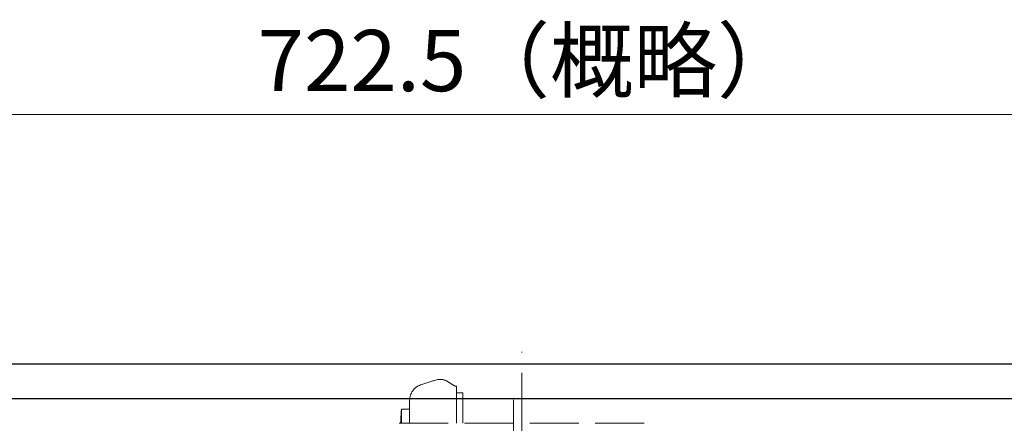
# Model space of a CAD drawing. Extents: x -2266 to -1076, y -75 to 1053.
# Drawn here: x -2024 to -1783, y 954 to 1053 of the extents above; entities that cross this region are included whole.
import ezdxf

# ---------------------------------------------------------------- set-up
doc = ezdxf.new("R2010")
doc.units = 0
doc.header["$LTSCALE"] = 5
doc.header["$MEASUREMENT"] = 0
doc.linetypes.add('CENTER', pattern=[12, 9, -1, 1, -1])
doc.linetypes.add('HIDDEN', pattern=[3.2, 2.4, -0.8])
doc.layers.get('0').update_dxf_attribs({"linetype": 'CONTINUOUS'})
doc.layers.get('Defpoints').update_dxf_attribs({"linetype": 'CONTINUOUS'})
doc.layers.add('BODY', color=7, linetype='CONTINUOUS')
doc.layers.add('CYLINDER', color=7, linetype='CONTINUOUS', lineweight=25)
doc.layers.add('scale', color=6, linetype='CONTINUOUS', lineweight=13)
doc.styles.get("Standard").update_dxf_attribs({"font": 'simplex.shx', "bigfont": 'BIGFONT.shx'})
doc.dimstyles.new('STD 1', dxfattribs={"dimscale": 5, "dimtxt": 3, "dimasz": 2.5, "dimexe": 0.75, "dimexo": 0.75, "dimgap": 0.75, "dimtad": 1, "dimdsep": 46, "dimtxsty": 'STANDARD', "dimblk": 'CLOSED', "dimcen": 2.5, "dimclrd": 6, "dimclre": 6, "dimclrt": 2, "dimadec": 0, "dimazin": 2, "dimtfac": 1, "dimtmove": 0, "dimatfit": 3, "dimldrblk": 'CLOSED', "dimfxl": 1, "dimlwd": 13, "dimlwe": 13, "dimarcsym": 0})

# ---------------------------------------------------------------- blocks, each defined once
blk = doc.blocks.new('_Closed')
at = {"color": 0, "linetype": 'ByBlock', "lineweight": -2}
for p, q in [((-1, 0.167), (0, 0)), ((-1, 0.167), (-1, -0.167)), ((0, 0), (-1, -0.167)), ((0, 0), (-1, 0))]:
    blk.add_line(p, q, dxfattribs=at)
blk = doc.blocks.new('*D9')
at = {"layer": 'Defpoints', "color": 0}
for p in [(-1538.44, 1029.83), (-2260.94, 923.12), (-1538.44, 891.62)]:
    blk.add_point(p, dxfattribs=at)
at = {"layer": 'scale', "color": 6, "lineweight": 13}
for p, q in [((-2260.94, 926.87), (-2260.94, 1033.58)), ((-1538.44, 895.37), (-1538.44, 1033.58)), ((-2248.44, 1029.83), (-1550.94, 1029.83))]:
    blk.add_line(p, q, dxfattribs=at)
at = {"layer": 'scale', "color": 6, "lineweight": 13, "xscale": 12.5, "yscale": 12.5, "zscale": 12.5, "rotation": 180}
blk.add_blockref('_Closed', (-2260.94, 1029.83), dxfattribs=at)
at = {"layer": 'scale', "color": 6, "lineweight": 13, "xscale": 12.5, "yscale": 12.5, "zscale": 12.5}
blk.add_blockref('_Closed', (-1538.44, 1029.83), dxfattribs=at)
at = {"layer": 'scale', "color": 2, "lineweight": 13, "insert": (-1899.69, 1041.08), "char_height": 15, "attachment_point": 5}
blk.add_mtext('722.5（概略）', dxfattribs=at)

msp = doc.modelspace()

# ---------------------------------------------------------------- linework, layer by layer
at = {"layer": 'BODY', "linetype": 'HIDDEN', "lineweight": 13}
for p, q in [((-1919.943, 964.5), (-1917.943, 963.346)), ((-1917.443, 954.123), (-1917.443, 963.212)), ((-1928.943, 954.123), (-1928.943, 959.754)), ((-1917.443, 961.623), (-1915.943, 961.623)), ((-1915.943, 954.123), (-1915.943, 961.623)), ((-1928.943, 957.623), (-1930.961, 957.623)), ((-1930.961, 954.123), (-1930.961, 957.623)), ((-1931.543, 954.123), (-1871.343, 954.123))]:
    msp.add_line(p, q, dxfattribs=at)
at = {"layer": 'BODY', "color": 2, "linetype": 'CENTER', "lineweight": 13}
msp.add_line((-1903.543, 823.419), (-1903.543, 959.897), dxfattribs=at)
at = {"layer": 'BODY', "linetype": 'HIDDEN', "lineweight": 13}
for centre, radius, start, end in [((-1901.443, 891.623), 76.07, 105.88516, 109.03053), ((-1921.443, 961.902), 3, 60, 105.88516), ((-1924.943, 959.754), 4, 109.03053, 180), ((-1917.443, 964.212), 1, 240, 270), ((-832.943, 891.623), 1100, 176.56019, 176.742804)]:
    msp.add_arc(centre, radius, start, end, dxfattribs=at)
at = {"layer": 'CYLINDER', "color": 2, "linetype": 'CENTER', "lineweight": 13}
msp.add_line((-1901.443, 801.501), (-1901.443, 971.623), dxfattribs=at)
at = {"layer": 'CYLINDER'}
for p, q in [((-1592.443, 968.623), (-2210.443, 968.623)), ((-1592.443, 960.123), (-2210.443, 960.123))]:
    msp.add_line(p, q, dxfattribs=at)

# ---------------------------------------------------------------- dimensions: what is measured, and where the dimension line sits
at = {"layer": 'scale', "lineweight": 13}
dim = msp.add_linear_dim(base=(-1538.443, 1029.831), p1=(-2260.943, 923.123), p2=(-1538.443, 891.623), text='<>（概略）', dimstyle='STD 1', dxfattribs=at)
dim.commit()
dim.dimension.update_dxf_attribs({"geometry": '*D9', "text_midpoint": (-1899.693, 1041.081)})

doc.saveas('drawing.dxf')
